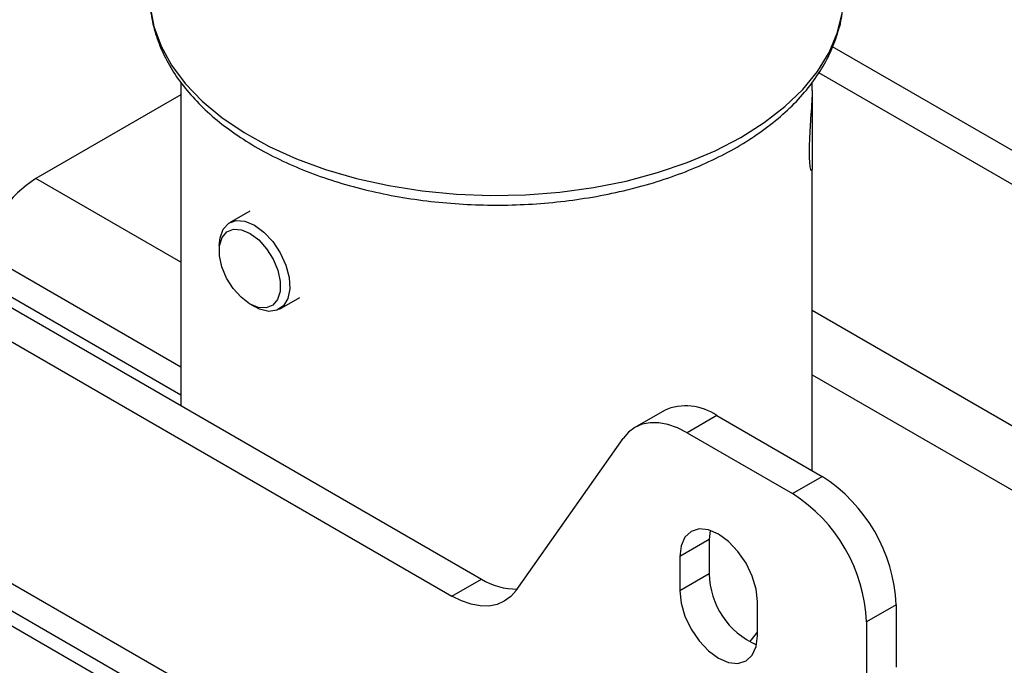
# Model space of a CAD drawing. Extents: x 5 to 292, y 5 to 205.
# Drawn here: x 234 to 265, y 111 to 132 of the extents above; entities that cross this region are included whole.
import ezdxf

# ---------------------------------------------------------------- set-up
doc = ezdxf.new("R2010")
doc.units = 0
doc.layers.get('0').update_dxf_attribs({"linetype": 'CONTINUOUS'})

msp = doc.modelspace()

# ---------------------------------------------------------------- linework, layer by layer
at = {"color": 7, "linetype": 'CONTINUOUS'}
for p, q in [((268.8831, 125.765), (259.7921, 131.0131)), ((267.9403, 125.2207), (259.3548, 130.177)), ((239.0352, 129.8827), (239.0352, 119.5921)), ((259.1435, 129.6171), (259.1435, 129.8863)), ((259.1435, 129.6171), (259.1435, 127.1064)), ((239.0352, 129.4812), (234.4169, 126.8151)), ((259.1105, 127.0733), (259.1435, 127.1064)), ((259.1435, 117.5101), (259.1435, 127.1064)), ((241.2308, 125.7802), (240.5864, 125.4083)), ((239.0352, 120.8044), (232.0551, 124.8339)), ((230.2384, 124.6704), (248.6128, 114.0631)), ((240.2576, 124.6815), (240.2576, 124.51)), ((229.2956, 124.1261), (247.6699, 113.5188)), ((242.1738, 122.6586), (242.8181, 123.0305)), ((241.2315, 122.823), (241.3799, 122.7373)), ((221.9836, 120.6582), (254.9819, 101.6086)), ((222.5187, 119.4754), (255.5171, 100.4259)), ((254.4348, 119.4314), (253.492, 118.8871)), ((256.1013, 119.2664), (255.1585, 118.7221)), ((256.1013, 119.2664), (259.4603, 117.3273)), ((255.1585, 118.7221), (258.5175, 116.783)), ((249.7106, 113.7005), (253.1179, 118.5404)), ((258.5175, 116.783), (259.4603, 117.3273)), ((255.8947, 115.61), (255.8658, 115.3196)), ((255.8658, 115.3196), (254.923, 114.7753)), ((255.8658, 115.3196), (255.8658, 114.2309)), ((254.923, 114.7753), (254.923, 113.6866)), ((255.8658, 114.2309), (254.923, 113.6866)), ((247.6699, 113.5188), (248.6128, 114.0631)), ((257.3979, 112.2579), (257.3979, 113.3466)), ((261.8173, 113.2448), (260.8745, 112.7005)), ((261.8173, 113.2448), (261.8173, 111.2531)), ((260.8745, 112.7005), (260.8745, 110.7088))]:
    msp.add_line(p, q, dxfattribs=at)
at = {"color": 8, "linetype": 'CONTINUOUS'}
for p, q in [((239.0352, 124.149), (234.4169, 126.8151)), ((230.7635, 124.706), (239.0352, 119.9309)), ((275.2523, 113.3105), (259.1435, 122.6099)), ((259.1435, 120.5687), (274.3684, 111.7795)), ((239.0352, 109.4518), (231.6474, 113.7166))]:
    msp.add_line(p, q, dxfattribs=at)
at = {"color": 8, "linetype": 'CONTINUOUS', "flags": 128}
msp.add_lwpolyline([(238.0547, 132.2836), (238.1737, 131.6512), (238.4013, 131.0288), (238.735, 130.4225), (239.1717, 129.8384), (239.7069, 129.2824), (240.3353, 128.7598), (241.0508, 128.276), (241.8462, 127.8357), (242.7135, 127.4433), (243.6442, 127.1028), (244.6291, 126.8174), (245.6582, 126.59), (246.7215, 126.4229), (247.8083, 126.3178), (248.9078, 126.2757), (250.0091, 126.2969), (251.1013, 126.3814), (252.1735, 126.5282), (253.2151, 126.7359), (254.2156, 127.0025), (255.1652, 127.3252), (256.0544, 127.701), (256.8744, 128.1259), (257.617, 128.5959), (258.2749, 129.1063), (258.8414, 129.6519), (259.3111, 130.2273), (259.6791, 130.8269), (259.942, 131.4447), (260.0969, 132.0745)], dxfattribs=at)
at = {"color": 7, "linetype": 'CONTINUOUS', "flags": 128}
for points in [[(240.2576, 124.6815), (240.2802, 124.927), (240.3814, 125.2017), (240.5567, 125.3897), (240.793, 125.4772), (241.0729, 125.4576)], [(241.0729, 125.4576), (241.3756, 125.3323), (241.6786, 125.1107), (241.9595, 124.8092), (242.1974, 124.4502), (242.3747, 124.0603), (242.4782, 123.6684), (242.5003, 123.3035), (242.4394, 122.9928), (242.2998, 122.7593), (242.0921, 122.6202), (241.8315, 122.586), (241.5375, 122.6591), (241.3799, 122.7373)], [(240.9651, 125.1835), (241.2398, 125.0678), (241.5139, 124.8613), (241.7651, 124.5809), (241.9731, 124.2491), (242.121, 123.893), (242.1969, 123.5412), (242.1946, 123.2224), (242.1143, 122.9624), (241.9624, 122.7822), (241.7514, 122.6964), (241.4982, 122.712), (241.2235, 122.8277), (240.9494, 123.0341), (240.6982, 123.3146), (240.4902, 123.6463), (240.3423, 124.0025), (240.2664, 124.3542), (240.2687, 124.673), (240.349, 124.9331), (240.5009, 125.1133), (240.7119, 125.1991), (240.9651, 125.1835)], [(255.1585, 118.7221), (254.851, 118.8763), (254.5488, 118.9814), (254.257, 119.0356), (253.9805, 119.0378), (253.7243, 118.9881), (253.4925, 118.8874), (253.2892, 118.7373), (253.1179, 118.5404)], [(257.3979, 113.3466), (257.3557, 113.7408), (257.2321, 114.1568), (257.0354, 114.5663), (256.7792, 114.9413), (256.4807, 115.2564), (256.1604, 115.4899), (255.8402, 115.6261), (255.5417, 115.6557), (255.2854, 115.5765), (255.0888, 115.3941), (254.9652, 115.1208), (254.923, 114.7753)], [(249.7106, 113.7005), (249.5393, 113.5036), (249.336, 113.3535), (249.1042, 113.2528), (248.8479, 113.2031), (248.5715, 113.2054), (248.2797, 113.2595), (247.9774, 113.3646), (247.6699, 113.5188)], [(254.923, 113.6866), (254.9652, 113.2924), (255.0888, 112.8764), (255.2854, 112.467), (255.5417, 112.0919), (255.8402, 111.7769), (256.1604, 111.5433), (256.4807, 111.4071), (256.7792, 111.3776), (257.0354, 111.4567), (257.2321, 111.6391), (257.3557, 111.9124), (257.3979, 112.2579)], [(257.1554, 112.0588), (257.2077, 112.131), (257.3979, 112.369)]]:
    msp.add_lwpolyline(points, dxfattribs=at)
at = {"color": 7, "linetype": 'CONTINUOUS'}
for centre, radius, start, end in [((236.5789, 123.4467), 4.0024, 122.69423, 165.36528), ((255.1241, 117.8945), 1.6844, 54.53529, 114.15425), ((256.6999, 113.0119), 5.1227, 2.60548, 57.39452), ((255.7571, 112.4677), 5.1227, 2.60548, 57.39452), ((258.3797, 114.2696), 2.5142, 180.88255, 246.29562), ((249.7184, 115.8174), 2.0736, 237.77802, 270.62754)]:
    msp.add_arc(centre, radius, start, end, dxfattribs=at)
for points, knots in [([(238.0555, 132.2745), (238.0716, 132.1492), (238.115, 131.8099), (238.2656, 131.264), (238.5292, 130.6467), (238.8868, 130.0491), (239.3353, 129.4748), (239.8728, 128.9286), (240.4948, 128.416), (241.1954, 127.9422), (241.9674, 127.5121), (242.8027, 127.1295), (243.6928, 126.7975), (244.6296, 126.5184), (245.6046, 126.2942), (246.6093, 126.1263), (247.635, 126.0157), (248.6731, 125.9632), (249.7146, 125.969), (250.7508, 126.0332), (251.7727, 126.1554), (252.7717, 126.3346), (253.7394, 126.5698), (254.6675, 126.8596), (255.5481, 127.2021), (256.3735, 127.5956), (257.1361, 128.0377), (257.8286, 128.5257), (258.4433, 129.0563), (258.9729, 129.6251), (259.4099, 130.2263), (259.7517, 130.8525), (259.9834, 131.4959), (260.1034, 131.9787), (260.1145, 132.2449), (260.1165, 132.2918)], [0, 0, 0, 0, 0.0174116, 0.047166, 0.0770908, 0.1074017, 0.1381744, 0.1693831, 0.20093, 0.2326914, 0.2645569, 0.2964407, 0.3282955, 0.360106, 0.3918703, 0.4235941, 0.4552869, 0.4869604, 0.5186272, 0.5502999, 0.5819878, 0.6137044, 0.6454632, 0.6772767, 0.7091558, 0.7411069, 0.7731283, 0.8052026, 0.8372708, 0.8692358, 0.9009665, 0.9323156, 0.9631718, 0.9935168, 1, 1, 1, 1]), ([(259.1411, 129.6171), (259.1418, 129.591), (259.1445, 129.4869), (259.1267, 129.1765), (259.095, 128.7338), (259.0614, 128.2518), (259.0423, 127.7983), (259.0462, 127.4191), (259.0701, 127.1736), (259.0974, 127.063), (259.1082, 127.0869), (259.1099, 127.0908)], [0, 0, 0, 0, 0.0441986, 0.1763654, 0.308981, 0.442726, 0.5765404, 0.7092258, 0.8413533, 0.9743552, 1, 1, 1, 1])]:
    msp.add_open_spline(points, degree=3, knots=knots, dxfattribs=at)

doc.saveas('drawing.dxf')
